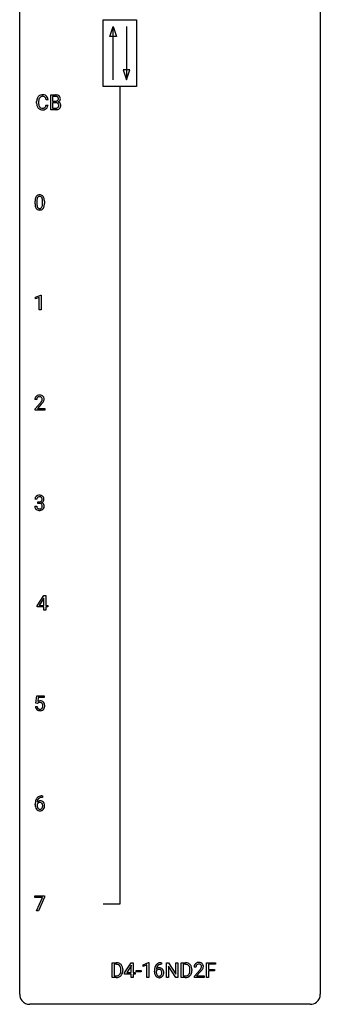
# Model space of a CAD drawing. Extents: x 3 to 27, y -3 to 156.
# Drawn here: x 3 to 27, y -3 to 75 of the extents above; entities that cross this region are included whole.
import ezdxf

# ---------------------------------------------------------------- set-up
doc = ezdxf.new("R2010")
doc.units = 0
doc.layers.add('DEFAULT_255_1_234', color=255, linetype='CONTINUOUS')
doc.layers.add('DEFAULT_255_2_778', color=255, linetype='CONTINUOUS')

msp = doc.modelspace()

# ---------------------------------------------------------------- linework, layer by layer
at = {"layer": 'DEFAULT_255_1_234'}
for p, q in [((4.122, 68.67), (4.122, 68.783)), ((4.277, 68.779), (4.277, 68.666)), ((5.022, 68.934), (4.867, 68.934)), ((5.233, 68.14), (5.233, 69.31)), ((5.233, 69.31), (5.615, 69.31)), ((5.387, 69.183), (5.387, 68.811)), ((5.615, 69.183), (5.387, 69.183)), ((5.387, 68.811), (5.62, 68.811)), ((5.644, 68.687), (5.387, 68.687)), ((5.387, 68.687), (5.387, 68.266)), ((5.644, 68.687), (5.644, 68.687)), ((4.867, 68.511), (5.022, 68.511)), ((5.638, 68.14), (5.233, 68.14)), ((5.387, 68.266), (5.642, 68.266)), ((4.143, 60.916), (4.143, 60.678)), ((4.584, 60.662), (4.584, 60.905)), ((4.733, 60.894), (4.733, 60.702)), ((3.994, 60.682), (3.994, 60.88)), ((4.03, 53.281), (4.456, 53.44)), ((4.03, 53.146), (4.03, 53.281)), ((4.33, 53.256), (4.03, 53.146)), ((4.33, 52.265), (4.33, 53.256)), ((4.456, 53.44), (4.479, 53.44)), ((4.479, 53.44), (4.479, 52.265)), ((4.479, 52.265), (4.33, 52.265)), ((4.125, 45.153), (3.977, 45.153)), ((3.999, 44.435), (4.404, 44.884)), ((4.492, 44.789), (4.178, 44.449)), ((3.999, 44.328), (3.999, 44.435)), ((4.766, 44.328), (3.999, 44.328)), ((4.178, 44.449), (4.766, 44.449)), ((4.766, 44.449), (4.766, 44.328)), ((3.978, 36.699), (4.127, 36.699)), ((4.137, 37.253), (3.988, 37.253)), ((4.215, 36.926), (4.215, 37.047)), ((4.215, 37.047), (4.327, 37.047)), ((4.327, 36.926), (4.215, 36.926)), ((4.156, 28.812), (4.68, 29.622)), ((4.671, 29.387), (4.325, 28.846)), ((4.689, 29.419), (4.671, 29.387)), ((4.68, 29.622), (4.838, 29.622)), ((4.689, 28.846), (4.689, 29.419)), ((4.838, 29.622), (4.838, 28.846)), ((4.156, 28.724), (4.156, 28.812)), ((4.689, 28.724), (4.156, 28.724)), ((4.325, 28.846), (4.689, 28.846)), ((4.689, 28.453), (4.689, 28.724)), ((4.838, 28.453), (4.689, 28.453)), ((4.838, 28.846), (5, 28.846)), ((5, 28.724), (4.838, 28.724)), ((4.838, 28.724), (4.838, 28.453)), ((5, 28.846), (5, 28.724)), ((4.068, 21.102), (4.127, 21.685)), ((4.186, 21.071), (4.068, 21.102)), ((4.127, 21.685), (4.726, 21.685)), ((4.226, 21.103), (4.186, 21.071)), ((4.253, 21.547), (4.218, 21.229)), ((4.726, 21.547), (4.253, 21.547)), ((4.726, 21.685), (4.726, 21.547)), ((4.026, 20.823), (4.166, 20.823)), ((4.582, 13.622), (4.555, 13.622)), ((4.556, 13.748), (4.582, 13.748)), ((4.582, 13.748), (4.582, 13.622)), ((4.008, 13.023), (4.008, 13.08)), ((4.158, 13.061), (4.158, 13.006)), ((3.964, 5.688), (3.964, 5.81)), ((3.964, 5.81), (4.754, 5.81)), ((4.597, 5.688), (3.964, 5.688)), ((4.114, 4.64), (4.597, 5.688)), ((4.754, 5.726), (4.27, 4.64)), ((4.754, 5.81), (4.754, 5.726)), ((4.27, 4.64), (4.114, 4.64)), ((10.099, -0.651), (10.099, 0.518)), ((10.099, 0.518), (10.43, 0.518)), ((10.434, 0.391), (10.254, 0.391)), ((10.254, 0.391), (10.254, -0.525)), ((11.085, -0.292), (11.609, 0.518)), ((11.6, 0.283), (11.254, -0.259)), ((11.617, 0.315), (11.6, 0.283)), ((11.609, 0.518), (11.767, 0.518)), ((11.617, -0.259), (11.617, 0.315)), ((11.767, 0.518), (11.767, -0.259)), ((12.556, 0.364), (12.982, 0.524)), ((12.556, 0.229), (12.556, 0.364)), ((12.856, 0.339), (12.556, 0.229)), ((12.856, -0.651), (12.856, 0.339)), ((12.982, 0.524), (13.005, 0.524)), ((13.005, 0.524), (13.005, -0.651)), ((14.024, 0.393), (13.996, 0.393)), ((13.997, 0.519), (14.024, 0.519)), ((14.024, 0.519), (14.024, 0.393)), ((14.403, -0.651), (14.403, 0.518)), ((14.403, 0.518), (14.558, 0.518)), ((14.558, 0.518), (15.148, -0.387)), ((15.147, -0.651), (14.558, 0.25)), ((14.558, 0.25), (14.558, -0.651)), ((15.148, -0.387), (15.148, 0.518)), ((15.148, 0.518), (15.302, 0.518)), ((15.302, 0.518), (15.302, -0.651)), ((15.575, -0.651), (15.575, 0.518)), ((15.575, 0.518), (15.906, 0.518)), ((15.91, 0.391), (15.73, 0.391)), ((15.73, 0.391), (15.73, -0.525)), ((16.742, 0.174), (16.593, 0.174)), ((17.578, -0.651), (17.578, 0.518)), ((17.578, 0.518), (18.302, 0.518)), ((18.302, 0.391), (17.732, 0.391)), ((17.732, 0.391), (17.732, -0.009)), ((18.302, 0.518), (18.302, 0.391)), ((10.423, -0.651), (10.099, -0.651)), ((10.254, -0.525), (10.416, -0.525)), ((10.793, -0.099), (10.793, -0.03)), ((10.945, -0.027), (10.945, -0.102)), ((11.085, -0.38), (11.085, -0.292)), ((11.617, -0.38), (11.085, -0.38)), ((11.254, -0.259), (11.617, -0.259)), ((11.617, -0.651), (11.617, -0.38)), ((11.767, -0.651), (11.617, -0.651)), ((11.767, -0.259), (11.929, -0.259)), ((11.929, -0.38), (11.767, -0.38)), ((11.767, -0.38), (11.767, -0.651)), ((11.929, -0.259), (11.929, -0.38)), ((11.996, -0.215), (11.996, -0.094)), ((11.996, -0.094), (12.388, -0.094)), ((12.388, -0.215), (11.996, -0.215)), ((12.388, -0.094), (12.388, -0.215)), ((13.005, -0.651), (12.856, -0.651)), ((13.449, -0.206), (13.449, -0.149)), ((13.599, -0.169), (13.599, -0.223)), ((14.558, -0.651), (14.403, -0.651)), ((15.302, -0.651), (15.147, -0.651)), ((15.899, -0.651), (15.575, -0.651)), ((15.73, -0.525), (15.892, -0.525)), ((16.269, -0.099), (16.269, -0.03)), ((16.421, -0.027), (16.421, -0.102)), ((16.616, -0.544), (17.02, -0.095)), ((16.616, -0.651), (16.616, -0.544)), ((17.382, -0.651), (16.616, -0.651)), ((17.108, -0.19), (16.795, -0.53)), ((16.795, -0.53), (17.382, -0.53)), ((17.382, -0.53), (17.382, -0.651)), ((17.732, -0.651), (17.578, -0.651)), ((17.732, -0.009), (18.223, -0.009)), ((18.223, -0.135), (17.732, -0.135)), ((17.732, -0.135), (17.732, -0.651)), ((18.223, -0.009), (18.223, -0.135))]:
    msp.add_line(p, q, dxfattribs=at)
for centre, radius, start, end in [((4.899, 68.787), 0.777, 169.58372, 180.27579), ((4.715, 68.821), 0.59, 155.03659, 169.60032), ((4.602, 68.875), 0.464, 136.78315, 155.24727), ((4.563, 68.908), 0.413, 121.76332, 136.42811), ((5.109, 68.781), 0.832, 174.342, 180.14304), ((4.847, 68.81), 0.568, 162.93736, 174.62086), ((4.651, 68.871), 0.363, 143.07532, 163.19169), ((4.576, 68.884), 0.441, 95.64597, 121.54906), ((4.575, 68.93), 0.267, 109.29984, 143.30375), ((4.589, 68.879), 0.32, 89.34516, 108.57454), ((4.592, 68.773), 0.553, 89.92421, 96.13779), ((4.597, 68.785), 0.541, 76.67793, 90.45633), ((4.593, 68.761), 0.438, 87.38147, 90.02409), ((4.6, 68.866), 0.332, 74.70086, 87.81245), ((4.631, 68.974), 0.221, 47.43719, 75.06982), ((4.636, 68.944), 0.378, 47.48585, 76.92873), ((4.626, 68.974), 0.224, 27.81666, 46.40083), ((4.516, 68.915), 0.349, 15.76531, 27.94105), ((4.317, 68.858), 0.556, 7.88917, 15.92392), ((4.622, 68.934), 0.395, 16.54241, 46.89335), ((4.461, 68.881), 0.564, 5.40721, 17.03651), ((5.619, 68.573), 0.737, 82.12573, 90.29326), ((5.615, 68.829), 0.354, 89.87083, 90.04311), ((5.618, 68.706), 0.477, 82.69847, 90.17292), ((5.622, 69.14), 0.329, 269.60647, 281.45335), ((5.649, 68.326), 0.361, 76.5636, 90.69809), ((5.642, 68.887), 0.294, 71.68635, 82.8456), ((5.644, 69.034), 0.221, 281.20415, 302.51481), ((5.658, 68.845), 0.462, 69.90441, 82.28574), ((5.679, 68.998), 0.177, 52.82856, 71.98503), ((5.658, 69.01), 0.193, 303.02167, 309.83696), ((5.676, 68.989), 0.165, 309.52284, 356.95098), ((5.707, 69.037), 0.13, 31.88527, 52.14126), ((5.715, 68.999), 0.298, 51.18385, 70.01815), ((5.678, 69.021), 0.162, 10.91823, 31.32303), ((5.682, 69.087), 0.36, 293.19994, 299.13964), ((5.749, 68.478), 0.287, 54.00118, 74.9168), ((5.582, 69.001), 0.26, 359.55586, 11.20964), ((5.61, 68.999), 0.232, 355.47012, 0.04925), ((5.718, 69.027), 0.29, 298.68251, 323.27566), ((5.74, 69.036), 0.253, 12.10173, 50.42148), ((5.761, 68.498), 0.264, 36.35807, 53.52919), ((5.76, 68.995), 0.238, 323.49081, 0.88173), ((5.602, 69.001), 0.396, 359.52513, 12.82117), ((5.084, 68.67), 0.962, 179.99185, 181.53942), ((4.877, 68.659), 0.755, 181.12187, 193.87563), ((4.64, 68.598), 0.51, 193.54796, 219.57567), ((4.557, 68.527), 0.401, 219.36273, 250.06119), ((5.016, 68.662), 0.739, 179.68175, 189.15053), ((4.766, 68.62), 0.486, 188.99109, 203.5773), ((4.658, 68.575), 0.369, 203.90773, 215.13124), ((4.566, 68.504), 0.252, 213.90717, 263.88493), ((4.574, 68.591), 0.467, 250.78847, 270.64892), ((4.578, 68.582), 0.332, 263.17585, 270.10311), ((4.582, 68.707), 0.456, 269.67198, 279.06092), ((4.579, 68.851), 0.727, 270.00211, 270.3582), ((4.584, 68.705), 0.581, 269.93585, 282.8096), ((4.608, 68.545), 0.293, 278.87502, 293.63466), ((4.628, 68.524), 0.394, 282.43332, 310.75137), ((4.64, 68.47), 0.211, 293.85534, 310.05188), ((4.641, 68.464), 0.206, 311.06468, 332.01083), ((4.522, 68.53), 0.342, 331.65885, 343.28789), ((4.315, 68.593), 0.558, 343.1446, 351.01062), ((4.161, 68.621), 0.715, 350.71573, 351.16022), ((4.631, 68.513), 0.384, 311.4559, 340.44216), ((4.474, 68.571), 0.551, 340.17743, 353.78143), ((5.639, 68.837), 0.696, 269.92369, 274.44565), ((5.644, 68.603), 0.336, 269.60558, 281.374), ((5.657, 68.648), 0.507, 274.10423, 286.40715), ((5.667, 68.493), 0.225, 281.1056, 302.51322), ((5.7, 68.512), 0.169, 17.66855, 78.99409), ((5.682, 68.467), 0.194, 303.03689, 311.88112), ((5.708, 68.484), 0.335, 286.04182, 310.84413), ((5.689, 68.459), 0.183, 311.9916, 351.71435), ((5.596, 68.481), 0.277, 359.04562, 17.22962), ((5.607, 68.475), 0.267, 350.73396, 0.22216), ((5.737, 68.447), 0.288, 311.17865, 344.68868), ((5.748, 68.489), 0.28, 4.81899, 36.309), ((5.638, 68.474), 0.391, 344.74786, 0.53733), ((5.67, 68.478), 0.358, 359.93703, 5.52041), ((5.189, 60.885), 1.195, 173.76756, 180.23155), ((4.737, 60.936), 0.74, 164.30586, 173.90022), ((4.446, 61.02), 0.437, 148.7922, 164.56838), ((4.351, 61.073), 0.328, 144.58839, 148.11763), ((4.317, 61.097), 0.286, 101.64409, 144.51424), ((5.291, 60.906), 1.148, 177.86317, 179.50441), ((4.988, 60.921), 0.844, 172.02595, 178.07032), ((4.658, 60.968), 0.511, 163.37633, 172.1411), ((4.449, 61.032), 0.292, 149.42089, 163.62864), ((4.342, 61.096), 0.168, 105.79811, 149.73881), ((4.359, 60.928), 0.46, 89.5284, 102.58198), ((4.361, 61.029), 0.237, 89.38069, 105.67626), ((4.367, 60.924), 0.464, 77.04379, 90.50813), ((4.364, 61.003), 0.263, 81.10601, 90.2185), ((4.382, 61.091), 0.173, 30.74079, 82.46571), ((4.407, 61.088), 0.295, 48.27786, 77.49947), ((4.33, 61.057), 0.236, 24.28712, 31.39356), ((4.212, 61.007), 0.363, 12.08056, 23.8174), ((3.937, 60.946), 0.646, 4.83622, 12.29045), ((3.516, 60.908), 1.068, 359.80904, 4.94079), ((4.415, 61.101), 0.281, 36.31421, 47.63059), ((4.328, 61.043), 0.386, 18.29318, 35.67692), ((4.074, 60.955), 0.654, 8.02467, 18.56052), ((3.657, 60.894), 1.075, 1.12741, 8.17183), ((3.334, 60.881), 1.399, 0.54241, 1.3863), ((5.347, 60.699), 1.353, 180.74494, 181.151), ((5.067, 60.689), 1.072, 180.89762, 188.00555), ((4.671, 60.632), 0.673, 187.88164, 198.23465), ((4.423, 60.548), 0.41, 197.96935, 215.26236), ((4.321, 60.479), 0.287, 215.86183, 257.27886), ((5.184, 60.675), 1.04, 179.79956, 185.24604), ((4.779, 60.636), 0.634, 185.14116, 193.00796), ((4.515, 60.574), 0.363, 192.78976, 205.25077), ((4.41, 60.527), 0.248, 205.80054, 211.25375), ((4.358, 60.492), 0.185, 210.37898, 238.40081), ((4.361, 60.634), 0.447, 256.62289, 270.51044), ((4.356, 60.497), 0.188, 239.65206, 265.97938), ((4.364, 60.564), 0.256, 265.13154, 270.06033), ((4.367, 60.532), 0.224, 269.33147, 287.2178), ((4.368, 60.646), 0.459, 269.59773, 281.67344), ((4.381, 60.481), 0.171, 287.7958, 329.08087), ((4.408, 60.479), 0.288, 280.58014, 324.91731), ((4.285, 60.541), 0.284, 328.66347, 343.33251), ((4.068, 60.609), 0.512, 343.04995, 351.93934), ((3.721, 60.66), 0.862, 351.8069, 357.79592), ((3.398, 60.677), 1.186, 357.58719, 359.26775), ((4.37, 60.505), 0.334, 324.93524, 328.61605), ((4.271, 60.56), 0.447, 329.28036, 344.74728), ((3.972, 60.645), 0.758, 344.49347, 353.97655), ((3.508, 60.697), 1.225, 353.8442, 0.22879), ((4.384, 45.157), 0.407, 163.28787, 180.55818), ((4.303, 45.179), 0.324, 133.45412, 162.947), ((4.321, 45.16), 0.35, 100.78694, 133.4384), ((4.337, 45.185), 0.208, 136.17574, 166.36747), ((4.324, 45.194), 0.192, 129.72793, 135.7542), ((4.332, 45.182), 0.207, 102.17394, 129.20619), ((4.356, 45.005), 0.508, 89.66053, 101.37042), ((4.357, 45.079), 0.313, 89.54607, 102.54188), ((4.363, 45.011), 0.502, 78.21712, 90.41304), ((4.36, 45.132), 0.259, 82.16021, 90.15058), ((4.373, 45.206), 0.184, 43.44154, 83.16614), ((4.398, 45.173), 0.336, 55.92682, 78.48886), ((4.365, 45.198), 0.195, 16.17147, 43.52844), ((4.418, 45.207), 0.297, 47.92923, 55.4054), ((4.428, 45.218), 0.283, 4.33477, 48.05607), ((4.524, 45.153), 0.398, 178.43817, 180.00839), ((4.437, 45.158), 0.312, 165.90929, 178.86839), ((3.055, 46.077), 1.801, 318.51325, 320.78284), ((3.584, 45.647), 1.119, 320.73727, 323.97371), ((3.976, 45.363), 0.635, 323.89617, 328.64211), ((3.308, 45.883), 1.611, 317.25868, 319.90461), ((4.18, 45.237), 0.395, 328.8299, 331.78995), ((4.28, 45.185), 0.282, 331.42552, 352.93648), ((3.691, 45.566), 1.115, 319.64729, 327.09582), ((4.315, 45.185), 0.248, 359.48663, 15.93398), ((4.294, 45.182), 0.269, 353.22487, 0.01693), ((4.09, 45.311), 0.641, 326.91354, 338.35052), ((4.361, 45.206), 0.35, 337.89141, 358.99677), ((4.318, 45.201), 0.393, 359.92521, 5.59677), ((4.293, 37.254), 0.307, 131.57446, 154.47985), ((4.325, 37.223), 0.352, 96.98755, 131.96907), ((4.347, 37.098), 0.478, 89.85961, 97.78252), ((4.351, 37.072), 0.504, 78.36554, 90.41315), ((4.387, 37.238), 0.334, 56.62291, 78.63873), ((4.409, 37.275), 0.291, 47.02535, 56.08541), ((4.411, 37.279), 0.287, 10.9208, 46.77781), ((4.374, 36.699), 0.396, 179.97553, 183.23231), ((4.298, 37.257), 0.31, 155.34845, 180.74847), ((4.356, 36.697), 0.229, 179.44651, 196.28693), ((4.393, 37.254), 0.257, 172.50968, 180.13669), ((4.321, 37.266), 0.183, 133.83493, 173.53444), ((4.326, 37.26), 0.191, 103.29318, 133.5619), ((4.346, 37.181), 0.273, 89.53249, 103.53194), ((4.324, 37.387), 0.339, 270.49199, 281.89516), ((4.322, 36.471), 0.456, 84.01934, 89.33312), ((4.352, 37.153), 0.301, 76.11166, 90.70262), ((4.338, 36.607), 0.319, 71.90101, 84.35543), ((4.348, 37.276), 0.226, 281.66917, 301.29431), ((4.39, 37.292), 0.157, 13.95772, 77.67131), ((4.374, 36.713), 0.207, 49.50886, 72.18365), ((4.365, 37.245), 0.191, 301.78331, 311.75453), ((4.374, 37.235), 0.177, 311.73239, 354.28024), ((4.392, 36.738), 0.176, 12.94982, 48.75514), ((4.381, 37.32), 0.357, 292.54022, 293.69249), ((4.42, 36.674), 0.331, 57.64355, 72.86251), ((4.408, 37.266), 0.297, 292.98021, 325.23923), ((4.256, 37.252), 0.297, 359.18053, 15.04531), ((4.302, 37.248), 0.251, 353.09379, 0.11815), ((4.292, 36.707), 0.278, 344.59866, 357.92696), ((4.305, 36.716), 0.265, 359.50479, 13.42396), ((4.203, 36.713), 0.367, 357.47489, 0.02311), ((4.455, 36.732), 0.263, 36.72489, 57.4698), ((4.393, 37.277), 0.315, 325.23337, 332.87456), ((4.454, 36.733), 0.263, 8.05451, 36.35611), ((4.458, 37.246), 0.243, 332.35499, 359.71794), ((4.274, 37.248), 0.427, 359.63645, 11.60873), ((4.33, 36.713), 0.389, 343.98299, 0.55716), ((4.368, 36.718), 0.351, 359.83206, 8.587), ((4.27, 36.686), 0.291, 181.81829, 229.64551), ((4.311, 36.732), 0.354, 229.4223, 256.85562), ((4.308, 36.683), 0.179, 196.56615, 227.7059), ((4.324, 36.702), 0.203, 227.76521, 257.87628), ((4.345, 36.871), 0.496, 256.68289, 270.44121), ((4.346, 36.796), 0.3, 257.45844, 270.4266), ((4.351, 36.825), 0.329, 269.59621, 280.87892), ((4.351, 36.875), 0.5, 269.72864, 280.38564), ((4.374, 36.71), 0.212, 280.63464, 299.85959), ((4.381, 36.731), 0.354, 279.78299, 311.62557), ((4.393, 36.674), 0.171, 300.35763, 314.5518), ((4.385, 36.68), 0.182, 315.07284, 345.0431), ((4.419, 36.688), 0.297, 311.63595, 343.76518), ((4.403, 20.911), 0.368, 93.71822, 120.2539), ((4.333, 20.963), 0.176, 114.19507, 127.3641), ((4.356, 20.909), 0.235, 98.98309, 113.89089), ((4.376, 20.786), 0.36, 89.68049, 99.16144), ((4.379, 20.853), 0.293, 84.69576, 90.06762), ((4.413, 20.83), 0.449, 89.96602, 94.2496), ((4.391, 20.934), 0.211, 41.78503, 85.98928), ((4.417, 20.889), 0.39, 73.80433, 90.55859), ((4.44, 20.975), 0.302, 41.30715, 73.54302), ((4.368, 20.915), 0.241, 12.64903, 41.60813), ((4.399, 20.939), 0.356, 13.5076, 41.21742), ((4.473, 20.862), 0.449, 184.92471, 194.49759), ((4.35, 20.825), 0.32, 193.75369, 228.52712), ((4.357, 20.837), 0.334, 228.90239, 256.33143), ((4.493, 20.865), 0.329, 187.36005, 198.67329), ((4.388, 20.829), 0.218, 198.44517, 217.79448), ((4.358, 20.808), 0.182, 218.28872, 228.56124), ((4.368, 20.821), 0.198, 228.96549, 258.12347), ((4.387, 20.957), 0.458, 256.24271, 270.44863), ((4.388, 20.909), 0.288, 257.72583, 270.40136), ((4.393, 20.865), 0.244, 269.42044, 286.4209), ((4.394, 20.978), 0.479, 269.57701, 282.42148), ((4.408, 20.811), 0.188, 286.72514, 320.60036), ((4.432, 20.823), 0.319, 281.83964, 316.54578), ((4.369, 20.842), 0.237, 320.67126, 344.54417), ((4.254, 20.876), 0.358, 344.24122, 356.73571), ((4.263, 20.889), 0.35, 359.55769, 12.95349), ((4.129, 20.886), 0.483, 356.35488, 0.05003), ((4.425, 20.826), 0.326, 316.81712, 323.14928), ((4.396, 20.844), 0.36, 323.673, 348.16725), ((4.234, 20.896), 0.526, 1.13313, 13.88294), ((4.221, 20.884), 0.54, 347.85724, 0.42933), ((4.093, 20.888), 0.667, 359.99194, 1.54425), ((4.781, 13.155), 0.768, 157.98026, 171.62467), ((4.56, 13.243), 0.53, 141.4298, 157.8541), ((4.496, 13.289), 0.451, 102.87158, 140.85647), ((4.389, 13.04), 0.303, 95.8331, 138.99549), ((4.703, 13.198), 0.545, 161.28498, 174.20767), ((4.538, 13.256), 0.369, 134.53027, 161.62109), ((4.521, 13.267), 0.35, 104.28553, 133.86293), ((4.411, 12.912), 0.433, 89.87537, 97.0544), ((4.561, 13.045), 0.703, 90.37783, 103.58693), ((4.416, 12.996), 0.349, 71.64078, 90.62401), ((4.56, 13.122), 0.5, 90.6001, 104.5147), ((4.431, 13.051), 0.292, 39.63678, 71.01902), ((5.221, 13.087), 1.213, 171.45252, 180.31588), ((4.663, 13.019), 0.655, 179.63451, 191.78365), ((4.469, 12.975), 0.456, 191.41158, 218.60778), ((4.381, 12.902), 0.341, 218.16651, 245.87812), ((4.681, 13.003), 0.523, 179.65143, 190.28559), ((4.374, 12.983), 0.23, 145.29749, 160.26603), ((4.844, 13.178), 0.687, 173.78106, 174.92546), ((4.512, 12.971), 0.351, 190.09454, 207.50982), ((4.391, 12.969), 0.252, 124.9745, 144.8959), ((4.455, 12.944), 0.288, 207.95832, 216.32511), ((4.421, 12.916), 0.245, 215.76614, 232.54568), ((4.38, 12.916), 0.354, 246.91402, 270.74373), ((4.387, 12.984), 0.237, 89.8751, 126.20717), ((4.383, 12.867), 0.183, 232.80054, 270.66056), ((4.387, 12.904), 0.219, 269.35537, 288.47443), ((4.386, 13.018), 0.457, 269.88743, 276.79177), ((4.387, 12.986), 0.235, 85.01407, 90.05133), ((4.394, 13.036), 0.184, 36.82507, 85.74157), ((4.408, 12.888), 0.325, 275.63421, 317.82485), ((4.397, 12.869), 0.183, 289.18333, 322.96838), ((4.352, 12.998), 0.241, 32.30354, 38.08267), ((4.335, 12.917), 0.261, 322.60079, 346.51824), ((4.321, 12.982), 0.276, 11.04823, 31.81465), ((4.22, 12.947), 0.38, 346.25822, 358.77416), ((4.193, 12.955), 0.407, 359.6214, 11.28391), ((4.118, 12.952), 0.482, 358.37552, 0.0098), ((4.375, 12.915), 0.367, 318.14097, 347.61186), ((4.367, 12.996), 0.376, 10.65873, 39.9044), ((4.209, 12.955), 0.539, 347.24869, 0.43693), ((4.213, 12.962), 0.535, 359.6826, 11.13262), ((10.433, -0.068), 0.587, 75.41011, 90.38041), ((10.432, -0.065), 0.457, 79.21522, 89.74456), ((10.464, 0.079), 0.308, 40.38405, 80.14311), ((10.456, 0.027), 0.488, 60.14559, 75.18884), ((10.472, 0.055), 0.456, 26.52536, 60.14509), ((10.439, 0.06), 0.341, 26.57772, 40.15322), ((10.346, 0.016), 0.443, 9.65719, 26.19328), ((10.11, -0.026), 0.683, 359.6455, 9.86079), ((10.36, -0.004), 0.583, 7.40304, 26.83208), ((10.201, -0.029), 0.744, 0.16054, 7.71762), ((14.662, -0.143), 1.213, 171.45252, 180.31588), ((14.223, -0.074), 0.768, 157.98026, 171.62467), ((14.001, 0.014), 0.53, 141.4298, 157.8541), ((13.937, 0.059), 0.451, 102.87158, 140.85647), ((13.83, -0.189), 0.303, 95.8331, 138.99549), ((14.285, -0.051), 0.687, 173.78106, 174.92546), ((14.145, -0.032), 0.545, 161.28498, 174.20767), ((13.979, 0.027), 0.369, 134.53027, 161.62109), ((13.963, 0.038), 0.35, 104.28553, 133.86293), ((13.853, -0.317), 0.433, 89.87537, 97.0544), ((14.002, -0.185), 0.703, 90.37783, 103.58693), ((13.857, -0.234), 0.349, 71.64078, 90.62401), ((14.002, -0.107), 0.5, 90.6001, 104.5147), ((13.872, -0.178), 0.292, 39.63678, 71.01902), ((13.809, -0.233), 0.376, 10.65873, 39.9044), ((15.909, -0.068), 0.587, 75.41011, 90.38041), ((15.908, -0.065), 0.457, 79.21522, 89.74456), ((15.94, 0.079), 0.308, 40.38405, 80.14311), ((15.932, 0.027), 0.488, 60.14559, 75.18884), ((15.948, 0.055), 0.456, 26.52536, 60.14509), ((15.915, 0.06), 0.341, 26.57772, 40.15322), ((15.822, 0.016), 0.443, 9.65719, 26.19328), ((15.586, -0.026), 0.683, 359.6455, 9.86079), ((15.836, -0.004), 0.583, 7.40304, 26.83208), ((15.677, -0.029), 0.744, 0.16054, 7.71762), ((17, 0.178), 0.407, 163.28787, 180.55818), ((16.92, 0.2), 0.324, 133.45412, 162.947), ((16.938, 0.181), 0.35, 100.78694, 133.4384), ((17.054, 0.178), 0.312, 165.90929, 178.86839), ((17.14, 0.174), 0.398, 178.43817, 180.00839), ((16.953, 0.205), 0.208, 136.17574, 166.36747), ((16.941, 0.215), 0.192, 129.72793, 135.7542), ((16.949, 0.203), 0.207, 102.17394, 129.20619), ((16.972, 0.026), 0.508, 89.66053, 101.37042), ((16.973, 0.099), 0.313, 89.54607, 102.54188), ((16.979, 0.032), 0.502, 78.21712, 90.41304), ((16.976, 0.153), 0.259, 82.16021, 90.15058), ((16.989, 0.227), 0.184, 43.44154, 83.16614), ((16.2, 0.668), 1.119, 320.73727, 323.97371), ((17.015, 0.194), 0.336, 55.92682, 78.48886), ((16.592, 0.384), 0.635, 323.89617, 328.64211), ((16.982, 0.219), 0.195, 16.17147, 43.52844), ((16.797, 0.258), 0.395, 328.8299, 331.78995), ((16.896, 0.206), 0.282, 331.42552, 352.93648), ((16.931, 0.205), 0.248, 359.48663, 15.93398), ((16.91, 0.203), 0.269, 353.22487, 0.01693), ((17.034, 0.228), 0.297, 47.92923, 55.4054), ((17.044, 0.238), 0.283, 4.33477, 48.05607), ((16.706, 0.332), 0.641, 326.91354, 338.35052), ((16.978, 0.227), 0.35, 337.89141, 358.99677), ((16.935, 0.221), 0.393, 359.92521, 5.59677), ((10.42, -0.065), 0.46, 269.49704, 284.0205), ((10.418, 0.028), 0.679, 270.44439, 278.45111), ((10.443, -0.123), 0.527, 278.10719, 299.03395), ((10.455, -0.201), 0.319, 283.77003, 318.15555), ((10.422, -0.176), 0.361, 318.74156, 343.68736), ((10.48, -0.191), 0.449, 299.25317, 333.45713), ((10.241, -0.12), 0.55, 343.33251, 355.8549), ((10.032, -0.1), 0.761, 355.49885, 0.07917), ((10.383, -0.139), 0.559, 333.07065, 348.71818), ((10.217, -0.106), 0.728, 348.72894, 0.30125), ((14.104, -0.211), 0.655, 179.63451, 191.78365), ((13.91, -0.254), 0.456, 191.41158, 218.60778), ((13.822, -0.328), 0.341, 218.16651, 245.87812), ((13.815, -0.246), 0.23, 145.29749, 160.26603), ((14.122, -0.226), 0.523, 179.65143, 190.28559), ((13.953, -0.258), 0.351, 190.09454, 207.50982), ((13.833, -0.26), 0.252, 124.9745, 144.8959), ((13.896, -0.285), 0.288, 207.95832, 216.32511), ((13.862, -0.313), 0.245, 215.76614, 232.54568), ((13.822, -0.313), 0.354, 246.91402, 270.74373), ((13.828, -0.245), 0.237, 89.8751, 126.20717), ((13.824, -0.362), 0.183, 232.80054, 270.66056), ((13.829, -0.325), 0.219, 269.35537, 288.47443), ((13.827, -0.211), 0.457, 269.88743, 276.79177), ((13.829, -0.243), 0.235, 85.01407, 90.05133), ((13.835, -0.193), 0.184, 36.82507, 85.74157), ((13.849, -0.341), 0.325, 275.63421, 317.82485), ((13.838, -0.36), 0.183, 289.18333, 322.96838), ((13.793, -0.231), 0.241, 32.30354, 38.08267), ((13.777, -0.312), 0.261, 322.60079, 346.51824), ((13.763, -0.248), 0.276, 11.04823, 31.81465), ((13.661, -0.283), 0.38, 346.25822, 358.77416), ((13.635, -0.274), 0.407, 359.6214, 11.28391), ((13.559, -0.277), 0.482, 358.37552, 0.0098), ((13.817, -0.314), 0.367, 318.14097, 347.61186), ((13.65, -0.274), 0.539, 347.24869, 0.43693), ((13.654, -0.267), 0.535, 359.6826, 11.13262), ((15.896, -0.065), 0.46, 269.49704, 284.0205), ((15.894, 0.028), 0.679, 270.44439, 278.45111), ((15.919, -0.123), 0.527, 278.10719, 299.03395), ((15.931, -0.201), 0.319, 283.77003, 318.15555), ((15.898, -0.176), 0.361, 318.74156, 343.68736), ((15.956, -0.191), 0.449, 299.25317, 333.45713), ((15.717, -0.12), 0.55, 343.33251, 355.8549), ((15.508, -0.1), 0.761, 355.49885, 0.07917), ((15.859, -0.139), 0.559, 333.07065, 348.71818), ((15.693, -0.106), 0.728, 348.72894, 0.30125), ((15.671, 1.098), 1.801, 318.51325, 320.78284), ((15.924, 0.903), 1.611, 317.25868, 319.90461), ((16.308, 0.587), 1.115, 319.64729, 327.09582)]:
    msp.add_arc(centre, radius, start, end, dxfattribs=at)
at = {"layer": 'DEFAULT_255_2_778'}
for p, q in [((2.779, -1.984), (2.779, 155.178)), ((26.591, 155.178), (26.591, -1.984)), ((9.393, 75.274), (12.039, 75.274)), ((9.393, 69.982), (9.393, 75.274)), ((12.039, 75.274), (12.039, 69.982)), ((9.922, 73.951), (10.187, 74.745)), ((10.187, 70.511), (10.187, 74.745)), ((10.187, 74.745), (10.452, 73.951)), ((11.245, 74.745), (11.245, 70.511)), ((10.452, 73.951), (9.922, 73.951)), ((10.981, 71.305), (11.245, 70.511)), ((11.51, 71.305), (10.981, 71.305)), ((11.245, 70.511), (11.51, 71.305)), ((12.039, 69.982), (9.393, 69.982)), ((10.716, 69.982), (10.716, 5.159)), ((10.716, 5.159), (9.393, 5.159)), ((25.797, -2.778), (3.572, -2.778))]:
    msp.add_line(p, q, dxfattribs=at)
for centre, start, end in [((3.57, -1.986), 179.85241, 219.16419), ((25.8, -1.986), 309.47617, 0.14826), ((3.57, -1.987), 219.12821, 270.1454), ((25.799, -1.987), 269.85174, 309.51118)]:
    msp.add_arc(centre, 0.791, start, end, dxfattribs=at)

doc.saveas('drawing.dxf')
